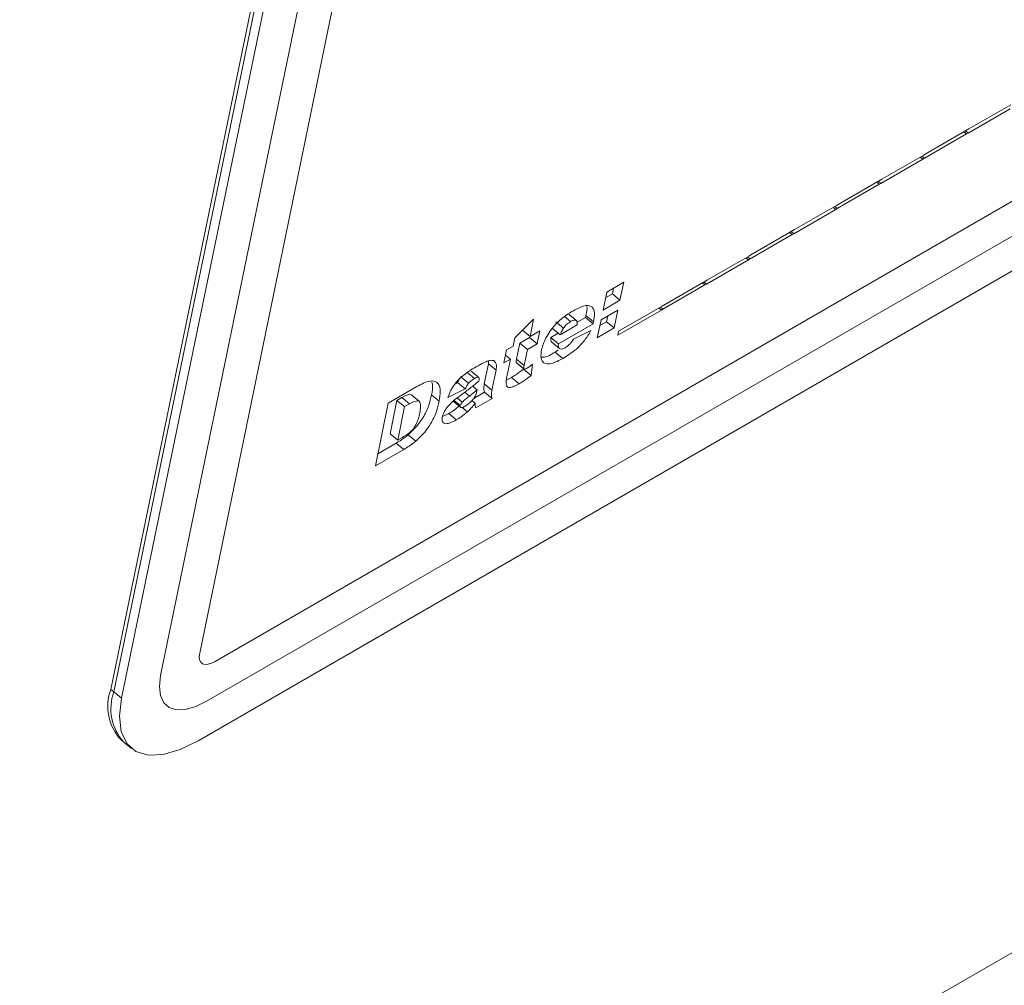
# Model space of a CAD drawing. Units: inches. Extents: x 0.3 to 16.7, y 0.3 to 10.7.
# Drawn here: x 5.9 to 6, y 8.2 to 8.3 of the extents above; entities that cross this region are included whole.
import ezdxf

# ---------------------------------------------------------------- set-up
doc = ezdxf.new("R2010")
doc.units = ezdxf.units.IN
doc.header["$MEASUREMENT"] = 0

msp = doc.modelspace()

# ---------------------------------------------------------------- linework, layer by layer
at = {"color": 7, "linetype": 'Continuous', "lineweight": 15}
for p, q in [((6.516368696516761, 8.537273345443488), (5.53429280277276, 7.970332999649647)), ((5.917493007253332, 8.276533430662763), (6.337337661611112, 8.518904590608312)), ((5.917493007253332, 8.276533430662763), (6.337337661611112, 8.518904590608312)), ((5.916574156176053, 8.272071882310417), (6.336418810533832, 8.514443042255966)), ((5.916574156176053, 8.272071882310417), (6.336418810533832, 8.514443042255966)), ((5.915655305098773, 8.267610573473942), (6.335499959456552, 8.50998173341949)), ((5.950523214494426, 8.446363098387337), (5.91574273077125, 8.277488571015002)), ((5.950523214494426, 8.446363098387337), (5.91574273077125, 8.277488571015002)), ((5.946103810452981, 8.44381183073947), (5.911323326729805, 8.274937303367135)), ((5.946103810452981, 8.44381183073947), (5.911323326729805, 8.274937303367135)), ((5.941684354557638, 8.441260533156985), (5.906903870834462, 8.27238600578465)), ((5.94007781708155, 8.440333156594011), (5.905693497141129, 8.273381739325185)), ((5.940536827789002, 8.440597984460078), (5.906039362642566, 8.273097286802752)), ((5.940536827789002, 8.440597984460078), (5.906039362642566, 8.273097286802752)), ((6.00740030359364, 8.339034371256751), (6.002652768083966, 8.336293677344328)), ((6.00274776442559, 8.336754514794407), (6.007495299935264, 8.33949520870683)), ((5.99781759948622, 8.333908391156355), (6.002565134995896, 8.33664908506878)), ((6.002470138654272, 8.3361882476187), (6.002180171655166, 8.336427017733826)), ((6.002652768083966, 8.336293677344328), (6.00236280108486, 8.336532447459453)), ((6.002652768083966, 8.336293677344328), (6.002470138654272, 8.3361882476187)), ((6.002565134995896, 8.33664908506878), (6.00274776442559, 8.336754514794407)), ((6.002470138654272, 8.3361882476187), (5.997722603144597, 8.333447553706275)), ((5.997540025568802, 8.333342153915266), (5.992792438205229, 8.330601430068223)), ((5.992887434546853, 8.3310622675183), (5.997635021910424, 8.333802991365344)), ((5.997540025568802, 8.333342153915266), (5.997250058569696, 8.333580924030391)), ((5.997722603144597, 8.333447553706275), (5.997432636145492, 8.3336863238214)), ((5.997722603144597, 8.333447553706275), (5.997540025568802, 8.333342153915266)), ((5.997635021910424, 8.333802991365344), (5.99781759948622, 8.333908391156355)), ((5.987957321461382, 8.328216173814868), (5.992704856971057, 8.330956867727293)), ((5.992609860629432, 8.330496030277214), (5.992319893630327, 8.330734800392339)), ((5.992792438205229, 8.330601430068223), (5.992502471206123, 8.330840200183347)), ((5.992704856971057, 8.330956867727293), (5.992887434546853, 8.3310622675183)), ((5.992609860629432, 8.330496030277214), (5.987862325119758, 8.327755336364788)), ((5.992792438205229, 8.330601430068223), (5.992609860629432, 8.330496030277214)), ((5.987679695690064, 8.32764990663916), (5.98293216018039, 8.324909212726736)), ((5.983027156522014, 8.325370050176813), (5.987774692031687, 8.328110744089239)), ((5.987679695690064, 8.32764990663916), (5.987389728690959, 8.327888676754286)), ((5.987862325119758, 8.327755336364788), (5.987572358120652, 8.327994106479913)), ((5.987862325119758, 8.327755336364788), (5.987679695690064, 8.32764990663916)), ((5.987774692031687, 8.328110744089239), (5.987957321461382, 8.328216173814868)), ((5.978097043436543, 8.32252395647338), (5.982844578946217, 8.325264650385806)), ((5.98293216018039, 8.324909212726736), (5.982642193181284, 8.32514798284186)), ((5.982844578946217, 8.325264650385806), (5.983027156522014, 8.325370050176813)), ((5.982749582604593, 8.324803812935727), (5.97800204709492, 8.322063119023301)), ((5.982749582604593, 8.324803812935727), (5.982459615605488, 8.325042583050852)), ((5.98293216018039, 8.324909212726736), (5.982749582604593, 8.324803812935727)), ((5.977819417665225, 8.321957689297674), (5.97307188215555, 8.319216995385249)), ((5.973166878497175, 8.319677832835326), (5.977914414006849, 8.322418526747752)), ((5.977819417665225, 8.321957689297674), (5.97752945066612, 8.3221964594128)), ((5.97800204709492, 8.322063119023301), (5.977712080095814, 8.322301889138426)), ((5.97800204709492, 8.322063119023301), (5.977819417665225, 8.321957689297674)), ((5.977914414006849, 8.322418526747752), (5.978097043436543, 8.32252395647338)), ((5.968236713557805, 8.316831709197276), (5.972984300921378, 8.31957243304432)), ((5.972984300921378, 8.31957243304432), (5.973166878497175, 8.319677832835326)), ((5.961782458840593, 8.318303230131663), (5.963699756728992, 8.319410062643044)), ((5.962552229960356, 8.318747513946136), (5.962417513532661, 8.318093563097806)), ((5.963699756728992, 8.319410062643044), (5.963282125432354, 8.317382222210467)), ((5.972889304579754, 8.31911159559424), (5.968141717216183, 8.316370871747196)), ((5.972889304579754, 8.31911159559424), (5.972599337580649, 8.319350365709365)), ((5.97307188215555, 8.319216995385249), (5.972781915156444, 8.319455765500374)), ((5.97307188215555, 8.319216995385249), (5.972889304579754, 8.31911159559424)), ((5.961364827543955, 8.316275389699086), (5.961782458840593, 8.318303230131663)), ((5.963282125432354, 8.317382222210467), (5.961364827543955, 8.316275389699086)), ((5.962417513532661, 8.318093563097806), (5.961647690558998, 8.31764915375463)), ((5.963282125432354, 8.317382222210467), (5.962417513532661, 8.318093563097806)), ((5.96113708522277, 8.315169523551777), (5.963054383111168, 8.316276356063156)), ((5.963054383111168, 8.316276356063156), (5.96263675181453, 8.314248755146451)), ((5.967959139640386, 8.316265471956187), (5.963028974701017, 8.313419348318135)), ((5.963123971042641, 8.313880185768214), (5.96805413598201, 8.316726309406265)), ((5.967959139640386, 8.316265471956187), (5.967669172641281, 8.316504242071312)), ((5.968141717216183, 8.316370871747196), (5.967851750217077, 8.316609641862323)), ((5.968141717216183, 8.316370871747196), (5.967959139640386, 8.316265471956187)), ((5.96805413598201, 8.316726309406265), (5.968236713557805, 8.316831709197276)), ((5.951384248475138, 8.313123962747657), (5.953507613755248, 8.315231571784013)), ((5.953507613755248, 8.315231571784013), (5.953109064693172, 8.313296186268284)), ((5.957684393406704, 8.31496295423219), (5.956991417910273, 8.31553305673964)), ((5.958344286116041, 8.315087129921315), (5.957479674216349, 8.315798470808653)), ((5.959378460263066, 8.315445841369172), (5.958431711788518, 8.314899295108379)), ((5.959423884277948, 8.31566631999093), (5.959378460263066, 8.315445841369172)), ((5.96024307216276, 8.314734500481833), (5.959378460263066, 8.315445841369172)), ((5.960288392469844, 8.314955038972828), (5.959423884277948, 8.31566631999093)), ((5.960719453926132, 8.31314192263507), (5.96113708522277, 8.315169523551777)), ((5.961906856342534, 8.315613807366248), (5.961772139914838, 8.31496009603379)), ((5.953109064693172, 8.313296186268284), (5.952260838625332, 8.313993996046431)), ((5.953109064693172, 8.313296186268284), (5.954204633855744, 8.313928644883575)), ((5.954204633855744, 8.313928644883575), (5.9539008737197, 8.312453977040526)), ((5.956530281192989, 8.313484465497167), (5.955665669293296, 8.314195806384506)), ((5.956877650457476, 8.314212913645653), (5.956013038557783, 8.314924254532992)), ((5.96024307216276, 8.314734500481833), (5.956317213525014, 8.312468150530878)), ((5.956530281192989, 8.313484465497167), (5.958443275207832, 8.314588813435229)), ((5.958029221830175, 8.312969394975026), (5.959999825525991, 8.313944601390048)), ((5.960288392469844, 8.314955038972828), (5.96024307216276, 8.314734500481833)), ((5.96263675181453, 8.314248755146451), (5.960719453926132, 8.31314192263507)), ((5.961772139914838, 8.31496009603379), (5.961002316941175, 8.314515686690614)), ((5.96263675181453, 8.314248755146451), (5.961772139914838, 8.31496009603379)), ((5.951191766804774, 8.312189353756903), (5.951384248475138, 8.313123962747657)), ((5.953036365527804, 8.313165258058628), (5.951940796365231, 8.312532799443336)), ((5.953069863146083, 8.31332819187323), (5.953036365527804, 8.313165258058628)), ((5.9539008737197, 8.312453977040526), (5.953036365527804, 8.313165258058628)), ((5.956303731511464, 8.313670838242876), (5.95545260162532, 8.313179491418216)), ((5.956317213525014, 8.312468150530878), (5.95545260162532, 8.313179491418216)), ((5.963028974701017, 8.313419348318135), (5.963123971042641, 8.313880185768214)), ((5.950157644511648, 8.310293056815198), (5.950461404647692, 8.311767724658246)), ((5.950461404647692, 8.311767724658246), (5.951191766804774, 8.312189353756903)), ((5.951940796365231, 8.312532799443336), (5.951569418745847, 8.31072974899605)), ((5.952805304557129, 8.311821518425234), (5.951940796365231, 8.312532799443336)), ((5.952805304557129, 8.311821518425234), (5.952434030645541, 8.31001840810871)), ((5.9539008737197, 8.312453977040526), (5.952805304557129, 8.311821518425234)), ((5.956422217669003, 8.311922407099694), (5.95555760576931, 8.31263374798703)), ((5.95629605713452, 8.311757861729822), (5.955951384272744, 8.31151852612664)), ((5.950888006668729, 8.310714685913853), (5.950157644511648, 8.310293056815198)), ((5.950888006668729, 8.310714685913853), (5.950337733100326, 8.31116743903456)), ((5.950519014328667, 8.308923192331173), (5.950888006668729, 8.310714685913853)), ((5.952434030645541, 8.31001840810871), (5.951569418745847, 8.31072974899605)), ((5.956815996172438, 8.310807185239302), (5.955951384272744, 8.31151852612664)), ((5.948404619772957, 8.310205892696509), (5.947937208733984, 8.307936376078858)), ((5.948418775887184, 8.310520538853115), (5.948404619772957, 8.310205892696509)), ((5.949269231672651, 8.30949455180917), (5.948404619772957, 8.310205892696509)), ((5.949269231672651, 8.30949455180917), (5.948801716925882, 8.307225095060755)), ((5.952409451897762, 8.309625048815601), (5.951544943705866, 8.310336090317833)), ((5.951544943705866, 8.310336090317833), (5.951570352116017, 8.310318541975354)), ((5.951567448297713, 8.310314829654512), (5.952432060197407, 8.309603488767172)), ((5.952386428766932, 8.309641004249205), (5.95238202118558, 8.309597500802122)), ((5.953246529377476, 8.30888621978402), (5.95238202118558, 8.309597500802122)), ((5.953375801145855, 8.310148538335975), (5.953246529377476, 8.30888621978402)), ((5.946147471435321, 8.307995758127868), (5.945282963243425, 8.308707039145972)), ((5.946840343223956, 8.308540418428489), (5.945975835032059, 8.309251699446593)), ((5.947300909548358, 8.308665336448342), (5.946436297648664, 8.309376677335681)), ((5.950997003562886, 8.308658423021845), (5.95049526524326, 8.308397758360186)), ((5.951861615462579, 8.307947082134508), (5.950997003562886, 8.308658423021845)), ((5.937073817047183, 8.305744542881536), (5.94030778912036, 8.30761147522061)), ((5.945771686234585, 8.30735498002829), (5.943801082538767, 8.306379773613266)), ((5.944907074334891, 8.30806632091563), (5.944658746016094, 8.30794344355035)), ((5.945771686234585, 8.30735498002829), (5.944907074334891, 8.30806632091563)), ((5.947115013323073, 8.307237152630062), (5.946607985905825, 8.307654162064907)), ((5.948801716925882, 8.307225095060755), (5.947937208733984, 8.307936376078858)), ((5.938596558623672, 8.306372244123555), (5.938058729990854, 8.306061762262622)), ((5.939461170523366, 8.305660903236216), (5.938596558623672, 8.306372244123555)), ((5.940591689213369, 8.305936283743943), (5.939727077313675, 8.306647624631283)), ((5.942830273855426, 8.305962694224899), (5.941965765663529, 8.306673975243001)), ((5.945445058529405, 8.305860643817576), (5.944867094979328, 8.306336327984717)), ((5.946242830754232, 8.306548498446599), (5.945720454583097, 8.306978200782398)), ((5.947957431754308, 8.306985034766669), (5.946733939024713, 8.306278727448047)), ((5.948822043654001, 8.306273693879328), (5.946981800658427, 8.305211344210733)), ((5.947061914931248, 8.306979428570216), (5.947115013323073, 8.307237152630062)), ((5.948822043654001, 8.306273693879328), (5.947957431754308, 8.306985034766669)), ((5.935612263070648, 8.298647849869212), (5.937073817047183, 8.305744542881536)), ((5.938058729990854, 8.306061762262622), (5.937280506685672, 8.302283086854738)), ((5.938923341890547, 8.305350421375284), (5.938058729990854, 8.306061762262622)), ((5.938923341890547, 8.305350421375284), (5.938145014877569, 8.301571805836636)), ((5.939461170523366, 8.305660903236216), (5.938923341890547, 8.305350421375284)), ((5.944394602258325, 8.305986484634952), (5.945259110450222, 8.305275203616848)), ((5.945222501598045, 8.305469643519206), (5.944510651282646, 8.30605519302927)), ((5.94602665185236, 8.30476653777547), (5.945427739327384, 8.305259105845826)), ((5.946905005035095, 8.305741754577967), (5.946536738649606, 8.306044887236416)), ((5.943904168088522, 8.30456381625865), (5.943197555016846, 8.304223922719826)), ((5.944768779988214, 8.303852475371313), (5.943904168088522, 8.30456381625865)), ((5.938145014877569, 8.301571805836636), (5.937280506685672, 8.302283086854738)), ((5.938145014877569, 8.301571805836636), (5.938674287617174, 8.30187734848555)), ((5.940182665663844, 8.301456231090315), (5.939318053764151, 8.302167571977655)), ((5.937981623244132, 8.301226123095626), (5.935895126085691, 8.300021613924756)), ((5.938846235143824, 8.300514782208285), (5.937981623244132, 8.301226123095626)), ((5.938846235143824, 8.300514782208285), (5.935612263070648, 8.298647849869212)), ((5.906039362642566, 8.273097286802752), (5.905693497141129, 8.273381739325185)), ((5.906903870834462, 8.27238600578465), (5.906039362642566, 8.273097286802752)), ((5.90681478583724, 8.26769393208618), (5.907160651338677, 8.267409240047874)), ((5.907160651338677, 8.267409240047874), (5.908025159530574, 8.266697959029772))]:
    msp.add_line(p, q, dxfattribs=at)
at = {"color": 7, "linetype": 'Continuous', "lineweight": 15, "flags": 128}
for points in [[(5.91574273077125, 8.277488571015002), (5.915695595577726, 8.277077878721553), (5.915735160102104, 8.27673196797823), (5.915859920581333, 8.27646410274031), (5.916065106456772, 8.276284702979696), (5.916342835935886, 8.276200596124855), (5.916682323407837, 8.27621501706081), (5.917070709105851, 8.276327368535416), (5.917493007253332, 8.276533430662763)], [(5.91574273077125, 8.277488571015002), (5.915695595577726, 8.277077878721553), (5.915735160102104, 8.27673196797823), (5.915859920581333, 8.27646410274031), (5.916065106456772, 8.276284702979696), (5.916342835935886, 8.276200596124855), (5.916682323407837, 8.27621501706081), (5.917070709105851, 8.276327368535416), (5.917493007253332, 8.276533430662763)], [(5.911323326729805, 8.274937303367135), (5.911181765587538, 8.273705256421403), (5.91130045916067, 8.272667524191439), (5.911674844306154, 8.271864108124309), (5.912290401932473, 8.27132602858094), (5.91312348666202, 8.271073648147185), (5.91414226020126, 8.271116851085813), (5.915307417295304, 8.271453905509626), (5.916574156176053, 8.272071882310417)], [(5.911323326729805, 8.274937303367135), (5.911181765587538, 8.273705256421403), (5.91130045916067, 8.272667524191439), (5.911674844306154, 8.271864108124309), (5.912290401932473, 8.27132602858094), (5.91312348666202, 8.271073648147185), (5.91414226020126, 8.271116851085813), (5.915307417295304, 8.271453905509626), (5.916574156176053, 8.272071882310417)], [(5.906903870834462, 8.27238600578465), (5.906668039305147, 8.270332574252018), (5.906865861927033, 8.26860302053541), (5.907489664323177, 8.267264173377542), (5.908515645554275, 8.266367324247566), (5.909904189242051, 8.265946730104131), (5.911602041432988, 8.266018715045433), (5.91354402177696, 8.266580502353074), (5.915655305098773, 8.267610573473942)]]:
    msp.add_lwpolyline(points, dxfattribs=at)
at = {"color": 7, "linetype": 'Continuous', "lineweight": 15}
for centre, radius, start, end in [((5.910899105119999, 8.271453539243833), 0.005551244003230336, 159.6749552369973, 222.6295012566952), ((5.911244738362285, 8.271168882619026), 0.005551097105911295, 159.6721470747643, 222.6313937500838), ((5.911244738362285, 8.271168882619026), 0.005551097105911295, 159.6721470747643, 222.6313937500838)]:
    msp.add_arc(centre, radius, start, end, dxfattribs=at)
for points, knots in [([(5.957848459140819, 8.316113260129681), (5.958297978246081, 8.316358737242297), (5.959192211304244, 8.316847067430167), (5.96017277097791, 8.316789453347184), (5.960462779531702, 8.315999750617811), (5.960346626871908, 8.31530390750313), (5.960288392469844, 8.314955038972828)], [0, 0, 0, 0, 0.2810668805313818, 0.5591292854607709, 0.7789646617317681, 1, 1, 1, 1]), ([(5.959515717531777, 8.316681631426711), (5.959518735818275, 8.316674407329891), (5.959615908941887, 8.316441828993126), (5.959518381971262, 8.316047957486598), (5.959423884277948, 8.31566631999093)], [0, 0, 0, 0, 0.03106091874921659, 1, 1, 1, 1]), ([(5.954401471253563, 8.3117594705494), (5.954530675541883, 8.312204839250958), (5.954788751887084, 8.3130944314484), (5.955779610922565, 8.314482813226563), (5.956859304578634, 8.315495805731967), (5.957518457468029, 8.315907265038614), (5.957848459140819, 8.316113260129683)], [0, 0, 0, 0, 0.2796621357074891, 0.5586051578738255, 0.7790178293902151, 1, 1, 1, 1]), ([(5.958443275207832, 8.314588813435229), (5.958449927749961, 8.3147142277093), (5.958463171865343, 8.31496390686718), (5.958299452267237, 8.315159582819785), (5.958005287871045, 8.315130984770768), (5.957791432929814, 8.31501900352788), (5.957684393406704, 8.314962954232191)], [0, 0, 0, 0, 0.2807839262387033, 0.5589945384403695, 0.779266197813733, 1, 1, 1, 1]), ([(5.956877650457476, 8.314212913645653), (5.95679147294703, 8.314072270160311), (5.956637239450257, 8.313820557893033), (5.956563027455172, 8.313587363300423), (5.956530281192989, 8.313484465497167)], [0, 0, 0, 0, 0.5587470442457622, 1, 1, 1, 1]), ([(5.959999825525991, 8.313944601390048), (5.959768442239386, 8.31357109098988), (5.959306675044078, 8.312825683435019), (5.958164151578168, 8.311621853168017), (5.95732779269136, 8.311116455378501), (5.956815996172438, 8.310807185239302)], [0, 0, 0, 0, 0.2804457547976769, 0.5596802237902652, 1, 1, 1, 1]), ([(5.957684393406704, 8.31496295423219), (5.957522333642394, 8.314856420863313), (5.957232756494607, 8.314666061280628), (5.956986216236497, 8.314351453464349), (5.956877650457476, 8.314212913645653)], [0, 0, 0, 0, 0.5596427948449653, 0.9999999999999999, 0.9999999999999999, 0.9999999999999999, 0.9999999999999999]), ([(5.95545260162532, 8.313179491418218), (5.955442445379864, 8.313050971995132), (5.955424323517844, 8.312821653861533), (5.955516909030195, 8.312691123641093), (5.95555760576931, 8.31263374798703)], [0, 0, 0, 0, 0.5604416060283354, 0.9999999999999999, 0.9999999999999999, 0.9999999999999999, 0.9999999999999999]), ([(5.957632695070132, 8.312459999563442), (5.957712374039021, 8.312551630462153), (5.95785479745202, 8.312715417538122), (5.957975879358305, 8.312891723582831), (5.958029221830175, 8.312969394975026)], [0, 0, 0, 0, 0.5594513374530182, 1, 1, 1, 1]), ([(5.956815996172438, 8.310807185239302), (5.956393250536309, 8.310573909109012), (5.955552171725054, 8.31010979169752), (5.954651286143766, 8.310172158968385), (5.954275556899415, 8.310801927097678), (5.954359481083579, 8.311440147049096), (5.954401471253563, 8.3117594705494)], [0, 0, 0, 0, 0.2810627389981202, 0.5591918501395902, 0.7794484471016999, 1, 1, 1, 1]), ([(5.956317213525014, 8.31246815053088), (5.956307057279558, 8.312339631107793), (5.956288935417538, 8.312110312974193), (5.956381520929889, 8.311979782753754), (5.956422217669003, 8.311922407099694)], [0, 0, 0, 0, 0.5604416060283354, 0.9999999999999999, 0.9999999999999999, 0.9999999999999999, 0.9999999999999999]), ([(5.956422217669003, 8.311922407099694), (5.956515579797657, 8.311883450785022), (5.956682701567176, 8.311813717496634), (5.95695326088766, 8.31195064207425), (5.957072672968857, 8.312011074103538)], [0, 0, 0, 0, 0.5586473199998684, 1, 1, 1, 1]), ([(5.957072672968857, 8.312011074103538), (5.957178523429735, 8.312079289494967), (5.957367658604173, 8.312201177768767), (5.957551667630058, 8.312380872084201), (5.957632695070132, 8.312459999563442)], [0, 0, 0, 0, 0.5596550784079376, 1, 1, 1, 1]), ([(5.946818409024989, 8.309745747734125), (5.947090962312052, 8.3098998431632), (5.947539867879165, 8.310153644160145), (5.948147091088711, 8.31044577690187), (5.948646262079928, 8.310625578593653), (5.948892343252366, 8.31058334427126), (5.949015303132839, 8.310562240961396)], [0, 0, 0, 0, 0.3403648745857359, 0.5605938152427138, 0.7804410169958016, 1, 1, 1, 1]), ([(5.951569418745847, 8.31072974899605), (5.951551520896848, 8.310646603405134), (5.951519619721107, 8.310498404473089), (5.951537218537009, 8.31038560481048), (5.951544943705866, 8.310336090317833)], [0, 0, 0, 0, 0.5610404188980347, 1, 1, 1, 1]), ([(5.955951384272744, 8.31151852612664), (5.955510061564104, 8.311252472245975), (5.954890849398463, 8.310879176704185), (5.954478420353206, 8.310952421794898), (5.954359936281051, 8.310973463903139)], [0, 0, 0, 0, 0.7127164696163358, 1, 1, 1, 1]), ([(5.944984077373817, 8.308364527858052), (5.945326532739903, 8.30867214829473), (5.945939630203846, 8.309222880823004), (5.946549286136317, 8.309585621602125), (5.946818409024989, 8.309745747734127)], [0, 0, 0, 0, 0.5585659478742245, 0.9999999999999999, 0.9999999999999999, 0.9999999999999999, 0.9999999999999999]), ([(5.949015303132839, 8.310562240961396), (5.949138015769879, 8.310430336573848), (5.949357989311533, 8.310193885984987), (5.949296443875962, 8.309708960664729), (5.949269231672651, 8.30949455180917)], [0, 0, 0, 0, 0.5578518039778405, 1, 1, 1, 1]), ([(5.95238202118558, 8.309597500802122), (5.952121583244246, 8.309404084926793), (5.951656529825944, 8.309058710080427), (5.951198519986661, 8.308780729624399), (5.950997003562886, 8.308658423021845)], [0, 0, 0, 0, 0.560017260563354, 1, 1, 1, 1]), ([(5.952434030645541, 8.31001840810871), (5.952416141623866, 8.30993524222413), (5.952384269000279, 8.309787066712751), (5.952401772512694, 8.309674455275724), (5.952409451897762, 8.309625048815601)], [0, 0, 0, 0, 0.5612660540686049, 1, 1, 1, 1]), ([(5.952409451897762, 8.309625048815601), (5.952426483641131, 8.309608417199055), (5.952460564140356, 8.309575137353152), (5.952570155319479, 8.309582329436669), (5.952665671054848, 8.309632437636234), (5.952723997644647, 8.309663036158982)], [0, 0, 0, 0, 0.2800381380067301, 0.5603559975522796, 1, 1, 1, 1]), ([(5.952723997644646, 8.309663036158984), (5.952845561555494, 8.30974422468105), (5.953062754925941, 8.30988928096154), (5.953280103396316, 8.310069283754045), (5.953375801145855, 8.310148538335975)], [0, 0, 0, 0, 0.5597035977549767, 1, 1, 1, 1]), ([(5.943801082538767, 8.306379773613266), (5.943942831418, 8.306756785541845), (5.944195785200892, 8.307429571062594), (5.9447433527711, 8.308079015568477), (5.944984077373817, 8.308364527858052)], [0, 0, 0, 0, 0.5603746170994213, 0.9999999999999999, 0.9999999999999999, 0.9999999999999999, 0.9999999999999999]), ([(5.945282963243425, 8.308707039145972), (5.945196628019703, 8.308587554444639), (5.945042006460438, 8.30837356402414), (5.944948409884754, 8.308160442777124), (5.944907074334891, 8.30806632091563)], [0, 0, 0, 0, 0.5583647204943547, 1, 1, 1, 1]), ([(5.946840343223956, 8.308540418428489), (5.946709157861924, 8.308462589443943), (5.946475217297929, 8.308323798375662), (5.946247495242299, 8.308095871777407), (5.946147471435321, 8.30799575812787)], [0, 0, 0, 0, 0.5607636392450799, 1, 1, 1, 1]), ([(5.947323777117493, 8.308250983023033), (5.947341547832995, 8.30834734923885), (5.94737680723605, 8.308538552302343), (5.947295007677177, 8.30872168840297), (5.947065739218663, 8.308663432518811), (5.946915598684375, 8.308581490507066), (5.946840343223956, 8.308540418428489)], [0, 0, 0, 0, 0.2814878828340877, 0.5585084469434459, 0.7787096585594631, 1, 1, 1, 1]), ([(5.951861615462579, 8.307947082134508), (5.951669352604262, 8.307840412826607), (5.951285848029192, 8.3076276407501), (5.950739337993846, 8.307444709660029), (5.950274395978461, 8.307758678723715), (5.950418114139496, 8.308442853700882), (5.950519014328665, 8.308923192331173)], [0, 0, 0, 0, 0.1878948705122274, 0.374791798604266, 0.5610601657042223, 1, 1, 1, 1]), ([(5.953246529377476, 8.30888621978402), (5.952986135359145, 8.308692778173103), (5.952521159441825, 8.308347356680473), (5.952063137655965, 8.30806938513021), (5.951861615462578, 8.307947082134508)], [0, 0, 0, 0, 0.5600161398254315, 1, 1, 1, 1]), ([(5.94030778912036, 8.30761147522061), (5.940818868842173, 8.30788398565025), (5.941836686913884, 8.308426691666902), (5.942790695212405, 8.30810809501396), (5.943009961493682, 8.307132562881561), (5.942890237450209, 8.306353091309296), (5.942830273855426, 8.305962694224899)], [0, 0, 0, 0, 0.2803539538084742, 0.5583264380938346, 0.7787885062679261, 1, 1, 1, 1]), ([(5.941983914527921, 8.30816460559304), (5.942023897953837, 8.308048883057314), (5.942157307263894, 8.307662761475791), (5.942044655288338, 8.307081223458393), (5.941965765663529, 8.306673975243001)], [0, 0, 0, 0, 0.2997049148852088, 1, 1, 1, 1]), ([(5.945085814722216, 8.306508605481865), (5.945339826497237, 8.306696280914021), (5.945758179550557, 8.307005379144092), (5.946341089722539, 8.307440108998007), (5.946834546930357, 8.307826645008904), (5.947160690290501, 8.308109528259783), (5.947323777117493, 8.308250983023033)], [0, 0, 0, 0, 0.3400271762496486, 0.5600189494541854, 0.7799890408987746, 1, 1, 1, 1]), ([(5.946147471435321, 8.307995758127868), (5.946061179703972, 8.307876246066728), (5.945906632270803, 8.30766220143008), (5.94581302692941, 8.307449097251526), (5.945771686234585, 8.30735498002829)], [0, 0, 0, 0, 0.5583511131780485, 1, 1, 1, 1]), ([(5.947937208733984, 8.307936376078858), (5.947897472116255, 8.30772477729511), (5.947826463938529, 8.307346656435767), (5.94791738894622, 8.307095598930923), (5.947957431754308, 8.306985034766669)], [0, 0, 0, 0, 0.5596062172136071, 1, 1, 1, 1]), ([(5.939706128338776, 8.306625949982468), (5.939701662792307, 8.306642362574948), (5.939656786062279, 8.30680730173456), (5.939194856742364, 8.306680930650232), (5.938796584929887, 8.306475445895014), (5.938596558623672, 8.306372244123555)], [0, 0, 0, 0, 0.05213658545285782, 0.5239491933233719, 0.9999999999999999, 0.9999999999999999, 0.9999999999999999, 0.9999999999999999]), ([(5.941965765663529, 8.306673975243001), (5.94187617080456, 8.306273084724824), (5.941697445390344, 8.305473381206767), (5.94108452473646, 8.304198183893154), (5.940247853542063, 8.303022912963316), (5.939627744255013, 8.30245246231211), (5.939318053764151, 8.302167571977655)], [0, 0, 0, 0, 0.2808848244431465, 0.5603140311131598, 0.7804152165222068, 1, 1, 1, 1]), ([(5.943710753047989, 8.305251555260188), (5.943958187992544, 8.305520520250646), (5.944401599451199, 8.30600251425097), (5.944876098353717, 8.30635348527399), (5.945085814722216, 8.306508605481865)], [0, 0, 0, 0, 0.5580255984047472, 0.9999999999999999, 0.9999999999999999, 0.9999999999999999, 0.9999999999999999]), ([(5.946242830754232, 8.306548498446599), (5.94609113576389, 8.306433772953474), (5.945820681719256, 8.306229231105592), (5.945559670948461, 8.30597310939972), (5.945445058529405, 8.305860643817576)], [0, 0, 0, 0, 0.5608900785628989, 0.9999999999999999, 0.9999999999999999, 0.9999999999999999, 0.9999999999999999]), ([(5.945759759837983, 8.305399188681147), (5.945914732333288, 8.305501211316066), (5.946224492624165, 8.30570513499302), (5.946655201899796, 8.306127992562645), (5.946966895415575, 8.30660152294747), (5.947030171641673, 8.30685318116167), (5.947061914931248, 8.306979428570216)], [0, 0, 0, 0, 0.280536768293341, 0.5607391865117476, 0.7796394623780508, 1, 1, 1, 1]), ([(5.947115013323073, 8.307237152630062), (5.946952388840655, 8.307104579615714), (5.946662009160859, 8.306867859357583), (5.946370904787275, 8.306646074655724), (5.946242830754232, 8.306548498446599)], [0, 0, 0, 0, 0.5600408490422438, 1, 1, 1, 1]), ([(5.948801716925882, 8.307225095060755), (5.948762025163806, 8.307013469492826), (5.948691096073952, 8.306635295077337), (5.948782006501143, 8.306384253253034), (5.948822043654001, 8.306273693879328)], [0, 0, 0, 0, 0.5595977920803229, 1, 1, 1, 1]), ([(5.9406296462669, 8.304651699247906), (5.94067774702816, 8.304915471840278), (5.940773336776607, 8.305439662208403), (5.940669602621037, 8.306048243861516), (5.940083025720558, 8.30599621036953), (5.93966907397792, 8.305773005718702), (5.939461170523366, 8.305660903236216)], [0, 0, 0, 0, 0.2817281893109715, 0.559873192050137, 0.778950359691767, 1, 1, 1, 1]), ([(5.942830273855426, 8.305962694224899), (5.942740678197511, 8.305561804293584), (5.942561951189545, 8.304762101946213), (5.941949041600165, 8.303486896505188), (5.941112339576938, 8.302311654084589), (5.940492313123448, 8.301741147718966), (5.940182665663844, 8.301456231090315)], [0, 0, 0, 0, 0.2808854862077853, 0.560315351213002, 0.7804170551804357, 1, 1, 1, 1]), ([(5.943181532162281, 8.304153210213206), (5.943235643374467, 8.30435036797806), (5.943332318178414, 8.30470260899234), (5.943595069818407, 8.305083748638134), (5.943710753047989, 8.305251555260188)], [0, 0, 0, 0, 0.5597240436515832, 1, 1, 1, 1]), ([(5.945162039952668, 8.30547787866281), (5.94492600603963, 8.305278888030427), (5.944504274763093, 8.304923343471874), (5.944087627049693, 8.304673727532505), (5.943904168088521, 8.304563816258652)], [0, 0, 0, 0, 0.5596784639127426, 1, 1, 1, 1]), ([(5.945222501598045, 8.305469643519206), (5.94521740164241, 8.305419401646931), (5.945207203152775, 8.305318931907578), (5.94528221512397, 8.305246644251685), (5.94545599545889, 8.305238431429586), (5.945634545914708, 8.305332923353319), (5.945759759837983, 8.305399188681147)], [0, 0, 0, 0, 0.1865982059914965, 0.3731443966976543, 0.5603984932057866, 0.9999999999999999, 0.9999999999999999, 0.9999999999999999, 0.9999999999999999]), ([(5.945445058529405, 8.305860643817576), (5.945386080865246, 8.30578639022965), (5.945280790153864, 8.305653827958718), (5.945240308020941, 8.305525909555902), (5.945222501598045, 8.305469643519206)], [0, 0, 0, 0, 0.5601411880094186, 1, 1, 1, 1]), ([(5.946905005035095, 8.305741754577967), (5.946749918211956, 8.305547721913243), (5.946472967097894, 8.305201222052242), (5.94616303046323, 8.304899362361738), (5.94602665185236, 8.30476653777547)], [0, 0, 0, 0, 0.5599790550109203, 1, 1, 1, 1]), ([(5.946981800658427, 8.305211344210733), (5.946945762043532, 8.305292109175182), (5.94688135326259, 8.305436453593476), (5.946897772740106, 8.305648398920187), (5.946905005035095, 8.305741754577967)], [0, 0, 0, 0, 0.5595295294707299, 1, 1, 1, 1]), ([(5.938674287617174, 8.30187734848555), (5.938853194894216, 8.301983747275008), (5.939209631074464, 8.302195725114725), (5.939780968660394, 8.302642246672253), (5.940412317281189, 8.303595190204387), (5.94053995509343, 8.304215680391131), (5.9406296462669, 8.304651699247906)], [0, 0, 0, 0, 0.187834301014377, 0.374221450796082, 0.560265007491164, 0.9999999999999999, 0.9999999999999999, 0.9999999999999999, 0.9999999999999999]), ([(5.944768779988214, 8.303852475371313), (5.944527559660311, 8.303722705478787), (5.944046501622135, 8.303463909503952), (5.943470631259945, 8.303377564748086), (5.943137791448961, 8.303617183990838), (5.943166961911253, 8.303974657189594), (5.943181532162281, 8.304153210213206)], [0, 0, 0, 0, 0.2811686977251823, 0.5607258032466228, 0.780588485240657, 0.9999999999999999, 0.9999999999999999, 0.9999999999999999, 0.9999999999999999]), ([(5.94602665185236, 8.30476653777547), (5.945790562082635, 8.304567580166855), (5.945368732951509, 8.304212096253808), (5.944952191211217, 8.303962414833087), (5.944768779988214, 8.303852475371313)], [0, 0, 0, 0, 0.5596810469120157, 1, 1, 1, 1]), ([(5.939318053764151, 8.302167571977655), (5.939067038160321, 8.301970927966126), (5.938618825733178, 8.301619801229995), (5.93817631259288, 8.301346406586218), (5.937981623244132, 8.301226123095626)], [0, 0, 0, 0, 0.5600371355824174, 1, 1, 1, 1]), ([(5.940182665663844, 8.301456231090315), (5.939931650060014, 8.301259587078787), (5.93948343763287, 8.300908460342656), (5.939040924492573, 8.300635065698879), (5.938846235143824, 8.300514782208285)], [0, 0, 0, 0, 0.5600371355824174, 1, 1, 1, 1])]:
    msp.add_open_spline(points, degree=3, knots=knots, dxfattribs=at)

doc.saveas('drawing.dxf')
